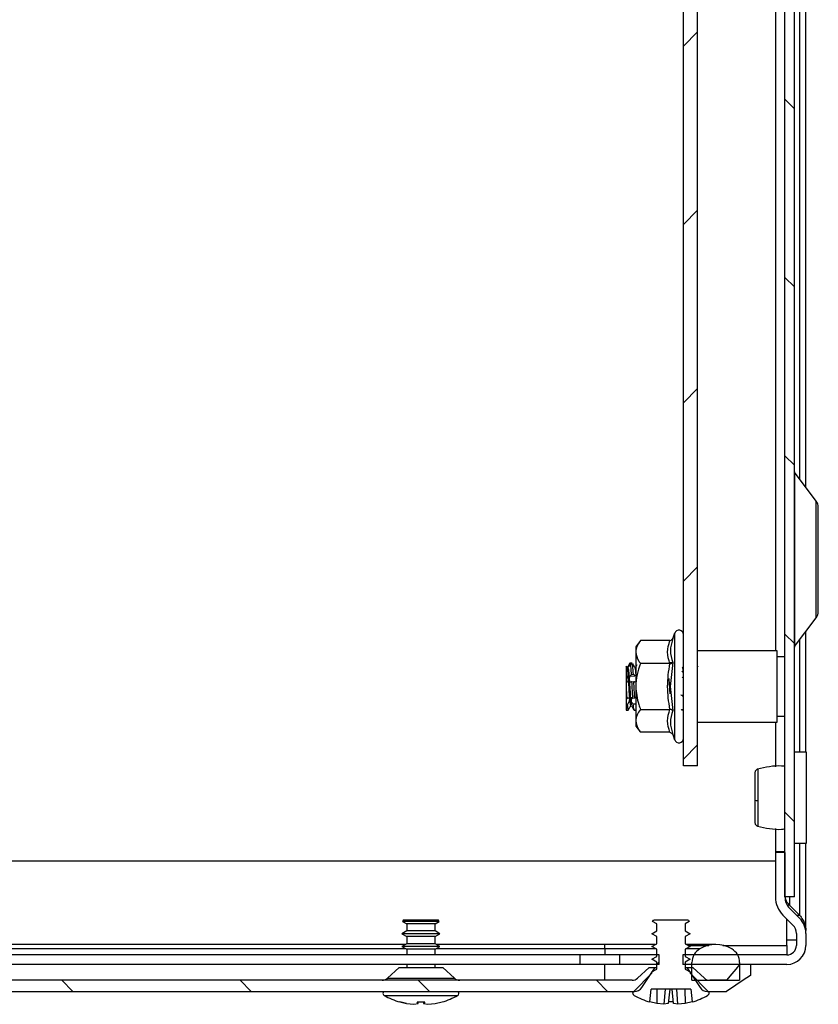
# Model space of a CAD drawing. Units: millimetres. Extents: x 2118 to 5335, y 531 to 4133.
# Drawn here: x 2700 to 2800, y 1572 to 1696 of the extents above; entities that cross this region are included whole.
import ezdxf

# ---------------------------------------------------------------- set-up
doc = ezdxf.new("R2010")
doc.units = ezdxf.units.MM
pattern_1 = [(45, (2023.2, 730.7), (-11.22532, 11.22532), [])]
pattern_2 = [(135, (2023.2, 730.7), (-11.22532, -11.22532), [])]

msp = doc.modelspace()

# ---------------------------------------------------------------- hatches: boundary and pattern name
at = {"linetype": 'Continuous'}
h = msp.add_hatch(dxfattribs=at)
h.set_pattern_fill('ANSI31', scale=5, angle=90, style=0)
h.set_pattern_definition(pattern_2)
h.paths.add_polyline_path([(2796.27, 1968.89), (2796.27, 1585.89), (2797.47, 1585.89), (2797.47, 1968.89)], flags=0)
h = msp.add_hatch(dxfattribs=at)
h.set_pattern_fill('ANSI31', scale=5, style=0)
h.set_pattern_definition(pattern_1)
h.paths.add_polyline_path([(2783.47, 1602.39), (2785.27, 1602.39), (2785.27, 1952.39), (2783.47, 1952.39)], flags=0)
h = msp.add_hatch(dxfattribs=at)
h.set_pattern_fill('ANSI31', scale=5, style=0)
h.set_pattern_definition(pattern_1)
edge = h.paths.add_edge_path(flags=0)
edge.add_line((2796.27, 1585.87), (2796.27, 1591.49))
edge.add_line((2796.27, 1591.49), (2795.07, 1591.49))
edge.add_line((2795.07, 1591.49), (2795.07, 1585.87))
edge.add_arc((2798.27, 1585.87), 3.2, 180, 225)
edge.add_line((2796.01, 1583.61), (2797.27, 1582.35))
edge.add_arc((2796.21, 1581.29), 1.5, 0, 45, ccw=False)
edge.add_line((2797.71, 1581.29), (2797.71, 1579.79))
edge.add_arc((2796.51, 1579.79), 1.2, 270, 360, ccw=False)
edge.add_line((2796.51, 1578.59), (2783.41, 1578.59))
edge.add_line((2783.41, 1578.59), (2783.41, 1577.39))
edge.add_line((2783.41, 1577.39), (2796.51, 1577.39))
edge.add_arc((2796.51, 1579.79), 2.4, 270, 360)
edge.add_line((2798.91, 1579.79), (2798.91, 1581.29))
edge.add_arc((2796.21, 1581.29), 2.7, 360, 405)
edge.add_line((2798.12, 1583.2), (2796.86, 1584.46))
edge.add_arc((2798.27, 1585.87), 2, 180, 225, ccw=False)
h = msp.add_hatch(dxfattribs=at)
h.set_pattern_fill('ANSI31', scale=5, angle=90, style=0)
h.set_pattern_definition(pattern_2)
edge = h.paths.add_edge_path(flags=0)
edge.add_line((2780.12, 1582.49), (2780.12, 1581.6))
edge.add_line((2780.12, 1581.6), (2779.51, 1581.24))
edge.add_line((2779.51, 1581.24), (2780.12, 1580.89))
edge.add_line((2780.12, 1580.89), (2780.12, 1580))
edge.add_line((2780.12, 1580), (2779.51, 1579.64))
edge.add_line((2779.51, 1579.64), (2780.12, 1579.29))
edge.add_line((2780.12, 1579.29), (2780.12, 1578.4))
edge.add_line((2780.12, 1578.4), (2779.51, 1578.04))
edge.add_line((2779.51, 1578.04), (2780.12, 1577.69))
edge.add_line((2780.12, 1577.69), (2780.12, 1576.8))
edge.add_line((2780.12, 1576.8), (2779.51, 1576.44))
edge.add_line((2779.51, 1576.44), (2779.51, 1576.28))
edge.add_line((2779.51, 1576.28), (2777.22, 1573.99))
edge.add_spline(control_points=[(2777.22, 1573.99), (2777.2, 1573.98), (2777.19, 1573.97), (2777.18, 1573.95), (2777.16, 1573.92), (2777.15, 1573.89), (2777.14, 1573.86), (2777.13, 1573.82), (2777.12, 1573.78), (2777.12, 1573.75), (2777.12, 1573.71), (2777.13, 1573.68), (2777.15, 1573.64), (2777.16, 1573.61), (2777.18, 1573.58), (2777.2, 1573.55), (2777.23, 1573.53), (2777.26, 1573.5), (2777.29, 1573.48)], knot_values=[0, 0, 0, 0, 0.000052, 0.000052, 0.000052, 0.000161, 0.000161, 0.000161, 0.00027, 0.00027, 0.00027, 0.000379, 0.000379, 0.000379, 0.000488, 0.000488, 0.000488, 0.000597, 0.000597, 0.000597, 0.000597], weights=[1, 1, 1, 1, 1, 1, 1, 1, 1, 1, 1, 1, 1, 1, 1, 1, 1, 1, 1], degree=3, periodic=0)
edge.add_arc((2781.91, 1581.78), 9.5, 240.8896, 253.7394)
edge.add_line((2779.25, 1572.66), (2779.42, 1574.28))
edge.add_line((2779.42, 1574.28), (2784.4, 1574.28))
edge.add_line((2784.4, 1574.28), (2784.57, 1572.66))
edge.add_arc((2781.91, 1581.78), 9.5, 286.2606, 299.1104)
edge.add_spline(control_points=[(2786.53, 1573.48), (2786.55, 1573.49), (2786.56, 1573.5), (2786.57, 1573.51), (2786.6, 1573.54), (2786.63, 1573.56), (2786.65, 1573.59), (2786.66, 1573.62), (2786.68, 1573.66), (2786.69, 1573.69), (2786.7, 1573.73), (2786.7, 1573.76), (2786.69, 1573.8), (2786.69, 1573.84), (2786.68, 1573.87), (2786.66, 1573.9), (2786.65, 1573.94), (2786.63, 1573.97), (2786.6, 1573.99)], knot_values=[0, 0, 0, 0, 0.000052, 0.000052, 0.000052, 0.000161, 0.000161, 0.000161, 0.00027, 0.00027, 0.00027, 0.000379, 0.000379, 0.000379, 0.000488, 0.000488, 0.000488, 0.000597, 0.000597, 0.000597, 0.000597], weights=[1, 1, 1, 1, 1, 1, 1, 1, 1, 1, 1, 1, 1, 1, 1, 1, 1, 1, 1], degree=3, periodic=0)
edge.add_line((2786.6, 1573.99), (2784.31, 1576.28))
edge.add_line((2784.31, 1576.28), (2784.31, 1576.44))
edge.add_line((2784.31, 1576.44), (2783.7, 1576.8))
edge.add_line((2783.7, 1576.8), (2783.7, 1577.69))
edge.add_line((2783.7, 1577.69), (2784.31, 1578.04))
edge.add_line((2784.31, 1578.04), (2783.7, 1578.4))
edge.add_line((2783.7, 1578.4), (2783.7, 1579.29))
edge.add_line((2783.7, 1579.29), (2784.31, 1579.64))
edge.add_line((2784.31, 1579.64), (2783.7, 1580))
edge.add_line((2783.7, 1580), (2783.7, 1580.89))
edge.add_line((2783.7, 1580.89), (2784.31, 1581.24))
edge.add_line((2784.31, 1581.24), (2783.7, 1581.6))
edge.add_line((2783.7, 1581.6), (2783.7, 1582.49))
edge.add_line((2783.7, 1582.49), (2784.22, 1582.79))
edge.add_line((2784.22, 1582.79), (2784.13, 1582.95))
edge.add_line((2784.13, 1582.95), (2784.07, 1582.98))
edge.add_line((2784.07, 1582.98), (2779.75, 1582.98))
edge.add_line((2779.75, 1582.98), (2779.69, 1582.95))
edge.add_line((2779.69, 1582.95), (2779.6, 1582.79))
edge.add_line((2779.6, 1582.79), (2780.12, 1582.49))
h = msp.add_hatch(dxfattribs=at)
h.set_pattern_fill('ANSI31', scale=5, style=0)
h.set_pattern_definition(pattern_1)
edge = h.paths.add_edge_path(flags=0)
edge.add_arc((2787.56, 1575.89), 4, 60, 120)
edge.add_arc((2786.56, 1577.62), 2, 120, 180)
edge.add_line((2784.56, 1577.62), (2784.56, 1575.39))
edge.add_line((2784.56, 1575.39), (2790.56, 1575.39))
edge.add_line((2790.56, 1575.39), (2790.56, 1577.62))
edge.add_arc((2788.56, 1577.62), 2, 0, 60)
h = msp.add_hatch(dxfattribs=at)
h.set_pattern_fill('ANSI31', scale=5, style=0)
h.set_pattern_definition(pattern_1)
h.paths.add_polyline_path([(2775.41, 1577.39), (2780.41, 1577.39), (2780.41, 1578.59), (2775.41, 1578.59)], flags=0)
h = msp.add_hatch(dxfattribs=at)
h.set_pattern_fill('ANSI31', scale=5, angle=90, style=0)
h.set_pattern_definition(pattern_2)
edge = h.paths.add_edge_path(flags=0)
edge.add_line((2788.91, 1575.39), (2786.8, 1575.39))
edge.add_arc((2786.8, 1576.39), 1, 227.5638, 270, ccw=False)
edge.add_line((2786.12, 1575.65), (2784.66, 1576.99))
edge.add_line((2784.66, 1576.99), (2783.91, 1576.99))
edge.add_line((2783.91, 1576.99), (2785.57, 1574.5))
edge.add_arc((2786.51, 1575.12), 1.13, 213.6901, 270)
edge.add_line((2786.51, 1573.99), (2788.91, 1573.99))
edge.add_line((2788.91, 1573.99), (2791.91, 1575.99))
edge.add_line((2791.91, 1575.99), (2791.91, 1577.39))
edge.add_line((2791.91, 1577.39), (2790.56, 1577.39))
edge.add_line((2790.56, 1577.39), (2788.91, 1575.39))
h = msp.add_hatch(dxfattribs=at)
h.set_pattern_fill('ANSI31', scale=5, angle=90, style=0)
h.set_pattern_definition(pattern_2)
edge = h.paths.add_edge_path(flags=0)
edge.add_arc((2777.02, 1576.39), 1, 270, 312.4362, ccw=False)
edge.add_line((2777.02, 1575.39), (2653.8, 1575.39))
edge.add_arc((2653.8, 1576.39), 1, 227.5638, 270, ccw=False)
edge.add_line((2653.12, 1575.65), (2651.66, 1576.99))
edge.add_line((2651.66, 1576.99), (2650.91, 1576.99))
edge.add_line((2650.91, 1576.99), (2652.57, 1574.5))
edge.add_arc((2653.51, 1575.12), 1.13, 213.6901, 270)
edge.add_line((2653.51, 1573.99), (2777.3, 1573.99))
edge.add_arc((2777.3, 1575.12), 1.13, 270, 326.3099)
edge.add_line((2778.24, 1574.5), (2779.91, 1576.99))
edge.add_line((2779.91, 1576.99), (2779.16, 1576.99))
edge.add_line((2779.16, 1576.99), (2777.7, 1575.65))

# ---------------------------------------------------------------- linework, layer by layer
at = {"color": 7, "linetype": 'Continuous'}
for p, q in [((2796.27, 1585.89), (2796.27, 1968.89)), ((2797.47, 1585.89), (2797.47, 1968.89)), ((2783.47, 1602.39), (2783.47, 1952.39)), ((2785.27, 1602.39), (2785.27, 1952.39)), ((2795.07, 1937.89), (2795.07, 1616.89)), ((2798.91, 1637.48), (2798.91, 1917.3)), ((2800.21, 1635.74), (2797.49, 1639.37)), ((2797.49, 1617.42), (2800.21, 1621.05)), ((2778.07, 1618.17), (2777.47, 1617.39)), ((2781.76, 1618.17), (2778.07, 1618.17)), ((2782.13, 1618.46), (2782.1, 1618.28)), ((2782.1, 1618.28), (2782.13, 1618.46)), ((2782.37, 1619.12), (2782.13, 1618.46)), ((2798.91, 1604.14), (2798.91, 1619.3)), ((2777.47, 1617.39), (2777.47, 1616.72)), ((2795.27, 1616.89), (2785.27, 1616.89)), ((2795.27, 1607.89), (2795.27, 1616.89)), ((2777.47, 1616.72), (2777.47, 1612.39)), ((2796.27, 1616.14), (2795.27, 1616.14)), ((2776.35, 1614.82), (2776.3, 1614.91)), ((2776.77, 1615.39), (2776.76, 1615.35)), ((2776.77, 1615.39), (2777.01, 1615.39)), ((2776.83, 1615.23), (2777.07, 1615.24)), ((2777.6, 1615.1), (2777.44, 1614.82)), ((2777.44, 1614.77), (2777.46, 1614.78)), ((2781.76, 1615.28), (2778.07, 1615.28)), ((2782.03, 1615.37), (2781.8, 1615.36)), ((2782.13, 1615.42), (2781.83, 1612.39)), ((2785.35, 1614.82), (2785.27, 1614.95)), ((2776.36, 1613.65), (2776.27, 1613.65)), ((2776.77, 1613.69), (2777.37, 1613.74)), ((2776.94, 1613.91), (2777.18, 1613.94)), ((2783.41, 1613.51), (2783.47, 1613.52)), ((2776.27, 1612.9), (2776.27, 1612.19)), ((2776.27, 1612.19), (2776.27, 1610.85)), ((2776.99, 1612.99), (2777.23, 1613.01)), ((2777.47, 1612.39), (2777.47, 1608.06)), ((2781.83, 1612.39), (2782.13, 1609.36)), ((2776.35, 1610.86), (2776.27, 1610.85)), ((2776.94, 1610.49), (2776.98, 1611.01)), ((2777.11, 1610.93), (2777.34, 1610.95)), ((2777.47, 1611.03), (2777.44, 1611.04)), ((2783.47, 1611.26), (2783.16, 1611.29)), ((2783.47, 1611.08), (2783.45, 1611.08)), ((2776.4, 1610.1), (2776.27, 1610.09)), ((2776.27, 1610.09), (2776.27, 1609.39)), ((2776.82, 1609.9), (2776.85, 1609.96)), ((2777.4, 1610.17), (2777.16, 1610.15)), ((2778.07, 1609.51), (2781.76, 1609.51)), ((2783.24, 1609.48), (2783.47, 1609.48)), ((2783.29, 1609.4), (2783.24, 1609.48)), ((2776.27, 1609.39), (2776.51, 1609.39)), ((2776.51, 1609.39), (2776.52, 1609.39)), ((2777.27, 1609.39), (2777.51, 1609.39)), ((2783.47, 1609.4), (2783.29, 1609.4)), ((2795.26, 1609.41), (2795.26, 1609.4)), ((2795.27, 1608.64), (2796.27, 1608.64)), ((2777.47, 1608.06), (2777.47, 1607.39)), ((2777.47, 1607.39), (2778.07, 1606.62)), ((2785.27, 1607.89), (2795.27, 1607.89)), ((2795.07, 1607.89), (2795.07, 1602.27)), ((2781.76, 1606.62), (2778.07, 1606.62)), ((2782.1, 1606.51), (2782.13, 1606.33)), ((2782.13, 1606.33), (2782.37, 1605.67)), ((2798.97, 1604.14), (2797.47, 1604.14)), ((2798.97, 1592.64), (2798.97, 1604.14)), ((2785.27, 1602.39), (2783.47, 1602.39)), ((2795.07, 1594.51), (2795.07, 1591.57)), ((2797.47, 1592.64), (2798.97, 1592.64)), ((2798.91, 1581.68), (2798.91, 1592.64)), ((2796.27, 1591.57), (2795.07, 1591.57)), ((2795.07, 1591.57), (2795.07, 1591.49)), ((2795.07, 1591.49), (2795.07, 1585.87)), ((2796.27, 1591.49), (2795.07, 1591.49)), ((2796.27, 1591.49), (2796.27, 1585.87)), ((2795.07, 1590.39), (2626.31, 1590.39)), ((2797.47, 1585.89), (2796.27, 1585.89)), ((2796.86, 1584.85), (2796.56, 1584.85)), ((2798.12, 1583.59), (2796.86, 1584.85)), ((2796.01, 1583.61), (2797.27, 1582.35)), ((2796.86, 1584.46), (2798.12, 1583.2)), ((2797.73, 1583.59), (2798.12, 1583.59)), ((2748.19, 1582.95), (2748.1, 1582.79)), ((2748.1, 1582.79), (2748.62, 1582.49)), ((2750.41, 1582.79), (2748.1, 1582.79)), ((2748.25, 1582.98), (2748.19, 1582.95)), ((2752.63, 1582.95), (2748.19, 1582.95)), ((2752.57, 1582.98), (2748.25, 1582.98)), ((2748.62, 1582.49), (2748.62, 1581.6)), ((2752.2, 1582.49), (2748.62, 1582.49)), ((2752.72, 1582.79), (2750.41, 1582.79)), ((2752.2, 1582.49), (2752.72, 1582.79)), ((2752.2, 1581.6), (2752.2, 1582.49)), ((2752.63, 1582.95), (2752.57, 1582.98)), ((2752.72, 1582.79), (2752.63, 1582.95)), ((2779.6, 1582.79), (2779.69, 1582.95)), ((2780.12, 1582.49), (2779.6, 1582.79)), ((2779.69, 1582.95), (2779.75, 1582.98)), ((2784.07, 1582.98), (2779.75, 1582.98)), ((2780.12, 1581.6), (2780.12, 1582.49)), ((2784.22, 1582.79), (2783.7, 1582.49)), ((2783.7, 1582.49), (2783.7, 1581.6)), ((2784.07, 1582.98), (2784.13, 1582.95)), ((2784.13, 1582.95), (2784.22, 1582.79)), ((2796.51, 1579.79), (2796.51, 1583.11)), ((2748.62, 1581.6), (2748.01, 1581.24)), ((2748.01, 1581.24), (2748.62, 1580.89)), ((2750.41, 1581.24), (2748.01, 1581.24)), ((2752.2, 1581.6), (2748.62, 1581.6)), ((2752.81, 1581.24), (2750.41, 1581.24)), ((2752.81, 1581.24), (2752.2, 1581.6)), ((2752.2, 1580.89), (2752.81, 1581.24)), ((2779.51, 1581.24), (2780.12, 1581.6)), ((2780.12, 1580.89), (2779.51, 1581.24)), ((2783.7, 1581.6), (2784.31, 1581.24)), ((2784.31, 1581.24), (2783.7, 1580.89)), ((2797.71, 1581.29), (2797.71, 1579.79)), ((2798.91, 1581.68), (2798.88, 1581.68)), ((2798.91, 1581.29), (2798.91, 1579.79)), ((2748.44, 1579.89), (2682.38, 1579.89)), ((2748.62, 1580), (2748.01, 1579.64)), ((2748.62, 1580.89), (2748.62, 1580)), ((2752.2, 1580.89), (2748.62, 1580.89)), ((2752.2, 1580), (2748.62, 1580)), ((2752.2, 1580), (2752.2, 1580.89)), ((2752.81, 1579.64), (2752.2, 1580)), ((2773.56, 1579.89), (2752.38, 1579.89)), ((2779.94, 1579.89), (2773.56, 1579.89)), ((2779.51, 1579.64), (2780.12, 1580)), ((2780.12, 1580), (2780.12, 1580.89)), ((2783.7, 1580.89), (2783.7, 1580)), ((2783.7, 1580), (2784.31, 1579.64)), ((2787.56, 1579.89), (2783.88, 1579.89)), ((2797.71, 1580.44), (2796.51, 1580.44)), ((2796.51, 1579.79), (2796.51, 1578.59)), ((2770.41, 1578.59), (2660.41, 1578.59)), ((2748.01, 1579.64), (2748.62, 1579.29)), ((2750.41, 1579.64), (2748.01, 1579.64)), ((2748.62, 1579.29), (2748.62, 1578.59)), ((2752.2, 1579.29), (2748.62, 1579.29)), ((2752.81, 1579.64), (2750.41, 1579.64)), ((2752.2, 1579.29), (2752.81, 1579.64)), ((2752.2, 1578.59), (2752.2, 1579.29)), ((2770.41, 1578.59), (2770.41, 1577.39)), ((2775.41, 1578.59), (2770.41, 1578.59)), ((2775.41, 1578.59), (2775.41, 1577.39)), ((2780.41, 1578.59), (2775.41, 1578.59)), ((2780.12, 1579.29), (2779.51, 1579.64)), ((2780.12, 1578.4), (2780.12, 1579.29)), ((2780.41, 1577.39), (2780.41, 1578.59)), ((2783.41, 1578.59), (2783.41, 1577.39)), ((2796.51, 1578.59), (2783.41, 1578.59)), ((2784.31, 1579.64), (2783.7, 1579.29)), ((2783.7, 1579.29), (2783.7, 1578.4)), ((2770.41, 1577.39), (2660.41, 1577.39)), ((2748.62, 1577.39), (2748.62, 1576.99)), ((2752.2, 1576.99), (2752.2, 1577.39)), ((2775.41, 1577.39), (2770.41, 1577.39)), ((2780.41, 1577.39), (2775.41, 1577.39)), ((2779.51, 1578.04), (2780.12, 1578.4)), ((2780.12, 1577.69), (2779.51, 1578.04)), ((2780.12, 1576.8), (2780.12, 1577.69)), ((2796.51, 1577.39), (2783.41, 1577.39)), ((2783.7, 1578.4), (2784.31, 1578.04)), ((2784.31, 1578.04), (2783.7, 1577.69)), ((2783.7, 1577.69), (2783.7, 1576.8)), ((2784.56, 1575.39), (2784.56, 1577.62)), ((2790.56, 1577.62), (2790.56, 1575.39)), ((2791.91, 1577.39), (2790.56, 1577.39)), ((2791.91, 1577.39), (2791.91, 1575.99)), ((2747.66, 1576.99), (2746.2, 1575.65)), ((2747.66, 1576.99), (2753.16, 1576.99)), ((2754.62, 1575.65), (2753.16, 1576.99)), ((2777.22, 1573.99), (2779.51, 1576.28)), ((2777.7, 1575.65), (2779.16, 1576.99)), ((2778.24, 1574.5), (2779.91, 1576.99)), ((2779.16, 1576.99), (2779.91, 1576.99)), ((2779.51, 1576.44), (2780.12, 1576.8)), ((2779.51, 1576.28), (2779.51, 1576.44)), ((2779.91, 1576.99), (2780.12, 1576.99)), ((2783.7, 1576.99), (2783.91, 1576.99)), ((2783.7, 1576.8), (2784.31, 1576.44)), ((2783.91, 1576.99), (2785.57, 1574.5)), ((2783.91, 1576.99), (2784.66, 1576.99)), ((2784.31, 1576.44), (2784.31, 1576.28)), ((2784.31, 1576.28), (2786.6, 1573.99)), ((2784.66, 1576.99), (2786.12, 1575.65)), ((2777.02, 1575.39), (2653.8, 1575.39)), ((2784.56, 1575.39), (2790.56, 1575.39)), ((2788.91, 1575.39), (2786.8, 1575.39)), ((2653.51, 1573.99), (2777.3, 1573.99)), ((2779.25, 1572.66), (2779.42, 1574.28)), ((2784.4, 1574.28), (2779.42, 1574.28)), ((2780.15, 1574.28), (2780.11, 1572.46)), ((2781.18, 1574.28), (2781.03, 1572.37)), ((2781.77, 1574.28), (2781.57, 1572.46)), ((2782.25, 1572.46), (2782.05, 1574.28)), ((2782.79, 1572.37), (2782.64, 1574.28)), ((2783.67, 1574.28), (2783.71, 1572.46)), ((2784.4, 1574.28), (2784.57, 1572.66)), ((2786.51, 1573.99), (2788.91, 1573.99)), ((2747.75, 1572.68), (2748.61, 1572.46)), ((2748.61, 1572.46), (2747.75, 1572.68)), ((2748.61, 1572.46), (2749.53, 1572.37)), ((2749.53, 1572.37), (2750.07, 1572.46)), ((2749.92, 1572.68), (2750.9, 1572.68)), ((2750.07, 1572.46), (2749.92, 1572.68)), ((2750.07, 1572.46), (2750.09, 1572.68)), ((2750.73, 1572.68), (2750.75, 1572.46)), ((2750.9, 1572.68), (2750.75, 1572.46)), ((2750.75, 1572.46), (2751.29, 1572.37)), ((2751.29, 1572.37), (2752.21, 1572.46)), ((2752.21, 1572.46), (2753.07, 1572.68)), ((2753.07, 1572.68), (2753.07, 1572.66)), ((2780.11, 1572.46), (2779.25, 1572.68)), ((2781.03, 1572.37), (2780.11, 1572.46)), ((2781.57, 1572.46), (2781.03, 1572.37)), ((2782.23, 1572.68), (2781.59, 1572.68)), ((2782.79, 1572.37), (2782.25, 1572.46)), ((2783.71, 1572.46), (2782.79, 1572.37)), ((2784.57, 1572.68), (2783.71, 1572.46))]:
    msp.add_line(p, q, dxfattribs=at)
at = {"color": 8, "linetype": 'Continuous'}
for p, q in [((2798.12, 1916.25), (2798.12, 1638.53)), ((2797.49, 1639.37), (2797.49, 1617.42)), ((2800.21, 1621.05), (2800.21, 1635.74)), ((2782.37, 1619.12), (2782.37, 1605.67)), ((2798.12, 1618.25), (2798.12, 1604.14)), ((2776.6, 1615.09), (2776.74, 1615.08)), ((2798.12, 1592.64), (2798.12, 1583.59)), ((2796.86, 1585.89), (2796.86, 1584.85)), ((2773.56, 1579.36), (2773.56, 1579.89)), ((2784.05, 1579.79), (2786.67, 1579.79)), ((2788.45, 1579.79), (2796.51, 1579.79)), ((2748.51, 1579.36), (2682.31, 1579.36)), ((2773.56, 1579.36), (2752.31, 1579.36)), ((2780.01, 1579.36), (2773.56, 1579.36)), ((2773.56, 1579.36), (2773.56, 1578.59)), ((2785.56, 1579.36), (2783.81, 1579.36)), ((2773.56, 1575.39), (2773.56, 1577.39)), ((2746.2, 1575.65), (2754.62, 1575.65)), ((2745.79, 1573.48), (2755.03, 1573.48))]:
    msp.add_line(p, q, dxfattribs=at)
at = {"color": 7, "linetype": 'Continuous', "flags": 128}
for points in [[(2790.56, 1577.39), (2790.07, 1576.79), (2789.57, 1576.2), (2788.91, 1575.39)], [(2791.91, 1575.99), (2791, 1575.39), (2790.1, 1574.78), (2788.91, 1573.99)]]:
    msp.add_lwpolyline(points, dxfattribs=at)
at = {"color": 7, "linetype": 'Continuous'}
for centre, radius, start, end in [((2797.57, 1639.43), 0.1, 180, 216.8699), ((2799.17, 1634.96), 1.3, 0, 36.8699), ((2799.17, 1621.83), 1.3, 323.1301, 0), ((2782.91, 1618.92), 0.567, 0, 160), ((2797.57, 1617.36), 0.1, 143.1301, 180), ((2782.91, 1605.86), 0.567, 200, 0), ((2792.78, 1598.9), 0.886, 249.8657, 275.1795), ((2798.27, 1585.87), 3.2, 180, 225), ((2798.27, 1585.87), 2, 180, 225), ((2796.21, 1581.29), 1.5, 360, 45), ((2796.21, 1581.29), 2.7, 0, 45), ((2787.56, 1575.89), 4, 60, 120), ((2796.51, 1579.79), 2.4, 270, 0), ((2796.51, 1579.79), 1.2, 270, 0), ((2786.56, 1577.62), 2, 120, 180), ((2788.56, 1577.62), 2, 0, 60), ((2745.52, 1576.39), 1, 270, 312.4362), ((2755.3, 1576.39), 1, 227.5638, 270), ((2777.02, 1576.39), 1, 270, 312.4362), ((2786.8, 1576.39), 1, 227.5638, 270), ((2745.94, 1573.76), 0.321, 135, 240.8896), ((2754.87, 1573.76), 0.321, 299.1104, 45), ((2777.3, 1575.12), 1.13, 270, 326.3099), ((2786.51, 1575.12), 1.13, 213.6901, 270), ((2750.41, 1581.78), 9.5, 240.8896, 253.7205), ((2750.41, 1581.78), 9.5, 286.2862, 299.1104), ((2781.91, 1581.78), 9.5, 240.8896, 253.7394), ((2781.91, 1581.78), 9.5, 286.2606, 299.1104)]:
    msp.add_arc(centre, radius, start, end, dxfattribs=at)
for points, knots in [([(2800.47, 1621.83), (2800.47, 1621.91), (2800.47, 1622.05), (2800.47, 1622.87), (2800.47, 1623.71), (2800.47, 1624.77), (2800.47, 1626.3), (2800.47, 1628.39), (2800.47, 1630.49), (2800.47, 1632.02), (2800.47, 1633.07), (2800.47, 1633.92), (2800.47, 1634.74), (2800.47, 1634.87), (2800.47, 1634.96)], [0, 0, 0, 0, 0.119729, 0.184181, 0.25, 0.31582, 0.380272, 0.5, 0.619728, 0.68418, 0.75, 0.815819, 0.880271, 1, 1, 1, 1]), ([(2778.07, 1618.17), (2777.91, 1617.94), (2777.57, 1617.47), (2777.51, 1616.97), (2777.47, 1616.72)], [0, 0, 0, 0, 0.492266, 1, 1, 1, 1]), ([(2781.76, 1615.28), (2781.63, 1615.76), (2781.36, 1616.72), (2781.63, 1617.68), (2781.76, 1618.17)], [0, 0, 0, 0, 0.499998, 1, 1, 1, 1]), ([(2781.76, 1618.17), (2781.8, 1618.17), (2781.88, 1618.18), (2781.99, 1618.25), (2782.08, 1618.34), (2782.12, 1618.42), (2782.13, 1618.46)], [0, 0, 0, 0, 0.230745, 0.499508, 0.750097, 1, 1, 1, 1]), ([(2777.47, 1616.72), (2777.55, 1616.34), (2777.65, 1615.84), (2778, 1615.38), (2778.07, 1615.28)], [0, 0, 0, 0, 0.7761248, 1, 1, 1, 1]), ([(2776.27, 1614.95), (2776.28, 1614.94), (2776.3, 1614.91), (2776.32, 1614.88), (2776.32, 1614.87)], [0, 0, 0, 0, 0.331464, 1, 1, 1, 1]), ([(2776.33, 1614.84), (2776.33, 1614.84), (2776.34, 1614.83), (2776.32, 1614.85), (2776.3, 1614.87), (2776.28, 1614.89), (2776.27, 1614.9)], [0, 0, 0, 0, 0.009137, 0.479038, 0.736673, 1, 1, 1, 1]), ([(2776.27, 1614.9), (2776.27, 1614.82), (2776.27, 1614.64), (2776.27, 1614.17), (2776.27, 1613.85), (2776.27, 1613.77)], [0, 0, 0, 0, 0.423953, 0.84772, 1, 1, 1, 1]), ([(2776.35, 1614.8), (2776.37, 1614.75), (2776.41, 1614.64), (2776.48, 1613.94), (2776.55, 1612.89), (2776.62, 1611.71), (2776.7, 1610.69), (2776.77, 1610.03), (2776.81, 1610), (2776.83, 1609.99)], [0, 0, 0, 0, 0.108412, 0.261669, 0.416966, 0.569938, 0.724811, 0.878651, 1, 1, 1, 1]), ([(2776.76, 1615.38), (2776.71, 1615.29), (2776.6, 1615.1), (2776.49, 1614.92), (2776.44, 1614.82)], [0, 0, 0, 0, 0.500184, 1, 1, 1, 1]), ([(2776.45, 1614.84), (2776.48, 1614.8), (2776.53, 1614.71), (2776.6, 1613.95), (2776.68, 1612.89), (2776.75, 1611.71), (2776.83, 1610.7), (2776.89, 1610.07), (2776.93, 1610.03), (2776.94, 1610.02)], [0, 0, 0, 0, 0.15241, 0.303994, 0.457596, 0.608898, 0.76208, 0.914241, 1, 1, 1, 1]), ([(2776.83, 1615.23), (2776.79, 1615.17), (2776.72, 1615.05), (2776.62, 1614.92), (2776.54, 1614.84), (2776.51, 1614.83), (2776.5, 1614.87), (2776.53, 1614.94), (2776.57, 1615.02), (2776.6, 1615.07), (2776.6, 1615.09)], [0, 0, 0, 0, 0.1642111, 0.3287628, 0.4818005, 0.6130039, 0.72718, 0.8390786, 0.9621223, 1, 1, 1, 1]), ([(2776.6, 1615.09), (2776.62, 1615.11), (2776.65, 1615.17), (2776.7, 1615.27), (2776.75, 1615.35), (2776.77, 1615.39)], [0, 0, 0, 0, 0.288224, 0.576326, 1, 1, 1, 1]), ([(2776.94, 1613.91), (2776.92, 1614.19), (2776.89, 1614.78), (2776.85, 1615.07), (2776.83, 1615.23)], [0, 0, 0, 0, 0.476985, 1, 1, 1, 1]), ([(2777.18, 1613.94), (2777.16, 1614.21), (2777.12, 1614.79), (2777.09, 1615.09), (2777.07, 1615.24)], [0, 0, 0, 0, 0.47711, 1, 1, 1, 1]), ([(2777.07, 1615.24), (2777.11, 1615.17), (2777.19, 1615.04), (2777.28, 1614.9), (2777.34, 1614.83), (2777.34, 1614.83), (2777.34, 1614.83)], [0, 0, 0, 0, 0.333115, 0.648897, 0.868908, 1, 1, 1, 1]), ([(2777.35, 1614.82), (2777.35, 1614.83), (2777.34, 1614.85), (2777.29, 1614.92), (2777.24, 1615), (2777.21, 1615.06), (2777.2, 1615.07)], [0, 0, 0, 0, 0.287659, 0.559739, 0.857062, 1, 1, 1, 1]), ([(2777.33, 1614.78), (2777.34, 1614.79), (2777.38, 1614.83), (2777.43, 1614.48), (2777.46, 1614.02), (2777.47, 1613.89)], [0, 0, 0, 0, 0.243205, 0.770876, 1, 1, 1, 1]), ([(2778.07, 1615.28), (2777.91, 1614.82), (2777.57, 1613.89), (2777.51, 1612.89), (2777.47, 1612.39)], [0, 0, 0, 0, 0.4922627, 1, 1, 1, 1]), ([(2781.76, 1609.51), (2781.63, 1610.47), (2781.36, 1612.39), (2781.63, 1614.32), (2781.76, 1615.28)], [0, 0, 0, 0, 0.499999, 1, 1, 1, 1]), ([(2781.76, 1615.28), (2781.8, 1615.28), (2781.88, 1615.29), (2781.99, 1615.32), (2782.08, 1615.37), (2782.12, 1615.41), (2782.13, 1615.42)], [0, 0, 0, 0, 0.230744, 0.499497, 0.749855, 1, 1, 1, 1]), ([(2783.34, 1614.84), (2783.35, 1614.81), (2783.38, 1614.76), (2783.42, 1614.49), (2783.45, 1614.19), (2783.46, 1614.05)], [0, 0, 0, 0, 0.323868, 0.665587, 1, 1, 1, 1]), ([(2776.27, 1613.77), (2776.28, 1613.76), (2776.3, 1613.74), (2776.33, 1613.7), (2776.35, 1613.67), (2776.36, 1613.65)], [0, 0, 0, 0, 0.248174, 0.622087, 1, 1, 1, 1]), ([(2776.27, 1613.77), (2776.27, 1613.76), (2776.27, 1613.74), (2776.27, 1613.7), (2776.27, 1613.67), (2776.27, 1613.65)], [0, 0, 0, 0, 0.282027, 0.564124, 1, 1, 1, 1]), ([(2776.36, 1613.65), (2776.39, 1613.6), (2776.44, 1613.52), (2776.49, 1613.36), (2776.51, 1613.22), (2776.5, 1613.1), (2776.46, 1613), (2776.4, 1612.93), (2776.33, 1612.9), (2776.29, 1612.9), (2776.27, 1612.9)], [0, 0, 0, 0, 0.156646, 0.279895, 0.40362, 0.516635, 0.633474, 0.768588, 0.931382, 1, 1, 1, 1]), ([(2776.27, 1613.65), (2776.27, 1613.64), (2776.27, 1613.61), (2776.27, 1613.58), (2776.27, 1613.54), (2776.27, 1613.51), (2776.27, 1613.48), (2776.27, 1613.45), (2776.27, 1613.42), (2776.27, 1613.38), (2776.27, 1613.34), (2776.27, 1613.31), (2776.27, 1613.27), (2776.27, 1613.23), (2776.27, 1613.19), (2776.27, 1613.16), (2776.27, 1613.12), (2776.27, 1613.09), (2776.27, 1613.07), (2776.27, 1613.04), (2776.27, 1613.01), (2776.27, 1612.99), (2776.27, 1612.97), (2776.27, 1612.95), (2776.27, 1612.93), (2776.27, 1612.92), (2776.27, 1612.91), (2776.27, 1612.91), (2776.27, 1612.9), (2776.27, 1612.9), (2776.27, 1612.9)], [0, 0, 0, 0, 0.029867, 0.089701, 0.119574, 0.149448, 0.179332, 0.209204, 0.239079, 0.26895, 0.328787, 0.358667, 0.388533, 0.44836, 0.478237, 0.508114, 0.567948, 0.597826, 0.627698, 0.657571, 0.717403, 0.747274, 0.77715, 0.836977, 0.866856, 0.89673, 0.926606, 0.956485, 0.986358, 1, 1, 1, 1]), ([(2776.99, 1612.99), (2776.96, 1612.97), (2776.89, 1612.93), (2776.79, 1612.97), (2776.71, 1613.07), (2776.67, 1613.21), (2776.67, 1613.36), (2776.69, 1613.51), (2776.73, 1613.62), (2776.76, 1613.67), (2776.77, 1613.69)], [0, 0, 0, 0, 0.163256, 0.32684, 0.479274, 0.610167, 0.723883, 0.834821, 0.956328, 1, 1, 1, 1]), ([(2776.77, 1613.69), (2776.78, 1613.72), (2776.81, 1613.77), (2776.87, 1613.85), (2776.91, 1613.89), (2776.94, 1613.91)], [0, 0, 0, 0, 0.285488, 0.570916, 1, 1, 1, 1]), ([(2777.37, 1613.74), (2777.35, 1613.76), (2777.31, 1613.81), (2777.25, 1613.89), (2777.21, 1613.92), (2777.18, 1613.94)], [0, 0, 0, 0, 0.27798, 0.555827, 1, 1, 1, 1]), ([(2781.64, 1613.4), (2781.65, 1613.19), (2781.68, 1612.79), (2781.72, 1612.12), (2781.75, 1611.7), (2781.77, 1611.47)], [0, 0, 0, 0, 0.328617, 0.649782, 1, 1, 1, 1]), ([(2783.28, 1614.34), (2783.28, 1614.33), (2783.3, 1614.31), (2783.33, 1614.28), (2783.35, 1614.25)], [0, 0, 0, 0, 0.124355, 1, 1, 1, 1]), ([(2783.48, 1613.53), (2783.46, 1613.52), (2783.41, 1613.5), (2783.35, 1613.52), (2783.31, 1613.55), (2783.31, 1613.56)], [0, 0, 0, 0, 0.4133167, 0.9649101, 1, 1, 1, 1]), ([(2783.35, 1614.25), (2783.38, 1614.2), (2783.42, 1614.14), (2783.46, 1614.06), (2783.46, 1614.05)], [0, 0, 0, 0, 0.788596, 1, 1, 1, 1]), ([(2776.27, 1612.19), (2776.29, 1611.86), (2776.32, 1611.39), (2776.34, 1610.98), (2776.35, 1610.86)], [0, 0, 0, 0, 0.717887, 1, 1, 1, 1]), ([(2777.11, 1610.93), (2777.09, 1611.24), (2777.05, 1611.9), (2777.01, 1612.61), (2776.99, 1612.99)], [0, 0, 0, 0, 0.477214, 1, 1, 1, 1]), ([(2777.23, 1613.01), (2777.28, 1613), (2777.35, 1612.97), (2777.4, 1613.01), (2777.42, 1613.03)], [0, 0, 0, 0, 0.615858, 1, 1, 1, 1]), ([(2777.34, 1610.95), (2777.33, 1611.27), (2777.29, 1611.92), (2777.25, 1612.64), (2777.23, 1613.01)], [0, 0, 0, 0, 0.477288, 1, 1, 1, 1]), ([(2777.47, 1612.39), (2777.55, 1611.62), (2777.65, 1610.64), (2778, 1609.71), (2778.07, 1609.51)], [0, 0, 0, 0, 0.776125, 1, 1, 1, 1]), ([(2776.27, 1610.85), (2776.27, 1610.85), (2776.27, 1610.83), (2776.27, 1610.78), (2776.27, 1610.72), (2776.27, 1610.64), (2776.27, 1610.56), (2776.27, 1610.48), (2776.27, 1610.4), (2776.27, 1610.33), (2776.27, 1610.26), (2776.27, 1610.18), (2776.27, 1610.13), (2776.27, 1610.09)], [0, 0, 0, 0, 0.029958, 0.125839, 0.221726, 0.317597, 0.413464, 0.509346, 0.605222, 0.701105, 0.748915, 0.844798, 1, 1, 1, 1]), ([(2776.35, 1610.86), (2776.37, 1610.88), (2776.41, 1610.92), (2776.47, 1610.96), (2776.51, 1610.97), (2776.53, 1610.97)], [0, 0, 0, 0, 0.316233, 0.65195, 1, 1, 1, 1]), ([(2776.53, 1610.97), (2776.56, 1610.97), (2776.61, 1610.96), (2776.66, 1610.88), (2776.68, 1610.8), (2776.67, 1610.7), (2776.65, 1610.59), (2776.6, 1610.44), (2776.52, 1610.28), (2776.45, 1610.17), (2776.41, 1610.11), (2776.4, 1610.1)], [0, 0, 0, 0, 0.161604, 0.274721, 0.388212, 0.440182, 0.545011, 0.662621, 0.803356, 0.971089, 1, 1, 1, 1]), ([(2777.16, 1610.15), (2777.12, 1610.2), (2777.05, 1610.28), (2776.95, 1610.45), (2776.87, 1610.63), (2776.83, 1610.78), (2776.83, 1610.9), (2776.85, 1610.98), (2776.89, 1611.01), (2776.92, 1611.01), (2776.93, 1611.02)], [0, 0, 0, 0, 0.16229, 0.324902, 0.476582, 0.606715, 0.719775, 0.829853, 0.950129, 1, 1, 1, 1]), ([(2776.93, 1611.02), (2776.95, 1611.02), (2776.98, 1611.01), (2777.03, 1610.99), (2777.08, 1610.95), (2777.11, 1610.93)], [0, 0, 0, 0, 0.283333, 0.566555, 1, 1, 1, 1]), ([(2777.34, 1610.95), (2777.36, 1610.97), (2777.4, 1611.01), (2777.46, 1611.06), (2777.51, 1611.07), (2777.53, 1611.08)], [0, 0, 0, 0, 0.296434, 0.588741, 1, 1, 1, 1]), ([(2783.45, 1611.08), (2783.41, 1611.14), (2783.34, 1611.25), (2783.26, 1611.28), (2783.23, 1611.29)], [0, 0, 0, 0, 0.5383372, 1, 1, 1, 1]), ([(2776.4, 1610.1), (2776.42, 1609.91), (2776.46, 1609.49), (2776.5, 1609.43), (2776.51, 1609.39)], [0, 0, 0, 0, 0.480978, 1, 1, 1, 1]), ([(2776.52, 1609.39), (2776.53, 1609.42), (2776.57, 1609.49), (2776.63, 1609.6), (2776.67, 1609.67), (2776.7, 1609.7)], [0, 0, 0, 0, 0.311722, 0.64943, 1, 1, 1, 1]), ([(2776.7, 1609.7), (2776.72, 1609.75), (2776.77, 1609.83), (2776.8, 1609.88), (2776.82, 1609.9)], [0, 0, 0, 0, 0.551339, 1, 1, 1, 1]), ([(2776.94, 1609.96), (2776.99, 1609.87), (2777.1, 1609.68), (2777.21, 1609.49), (2777.26, 1609.4)], [0, 0, 0, 0, 0.499813, 1, 1, 1, 1]), ([(2777.27, 1609.39), (2777.25, 1609.43), (2777.22, 1609.51), (2777.18, 1609.93), (2777.16, 1610.15)], [0, 0, 0, 0, 0.477147, 1, 1, 1, 1]), ([(2778.07, 1609.51), (2777.91, 1609.28), (2777.57, 1608.81), (2777.51, 1608.31), (2777.47, 1608.06)], [0, 0, 0, 0, 0.492265, 1, 1, 1, 1]), ([(2781.76, 1606.62), (2781.63, 1607.1), (2781.36, 1608.06), (2781.63, 1609.02), (2781.76, 1609.51)], [0, 0, 0, 0, 0.500002, 1, 1, 1, 1]), ([(2782.13, 1609.36), (2782.12, 1609.38), (2782.08, 1609.42), (2781.99, 1609.46), (2781.88, 1609.5), (2781.8, 1609.5), (2781.76, 1609.51)], [0, 0, 0, 0, 0.250145, 0.500504, 0.76927, 1, 1, 1, 1]), ([(2777.47, 1608.06), (2777.55, 1607.68), (2777.65, 1607.18), (2778, 1606.72), (2778.07, 1606.62)], [0, 0, 0, 0, 0.776126, 1, 1, 1, 1]), ([(2781.76, 1606.62), (2781.8, 1606.61), (2781.88, 1606.61), (2781.99, 1606.54), (2782.08, 1606.44), (2782.12, 1606.36), (2782.13, 1606.33)], [0, 0, 0, 0, 0.230745, 0.499495, 0.749852, 1, 1, 1, 1]), ([(2796.27, 1602.33), (2796.12, 1602.35), (2794.95, 1602.47), (2793.81, 1602.21), (2792.83, 1601.98)], [0, 0, 0, 0, 0.129782, 1, 1, 1, 1]), ([(2792.86, 1601.98), (2792.81, 1601.97), (2792.7, 1601.93), (2792.58, 1601.81), (2792.49, 1601.65), (2792.48, 1601.54), (2792.47, 1601.48)], [0, 0, 0, 0, 0.247499, 0.504411, 0.759084, 1, 1, 1, 1]), ([(2792.47, 1601.48), (2792.47, 1601.39), (2792.47, 1601.21), (2792.47, 1600.4), (2792.47, 1599.3), (2792.47, 1598.48), (2792.47, 1598.07)], [0, 0, 0, 0, 0.249018, 0.498748, 0.748613, 1, 1, 1, 1]), ([(2792.47, 1598.07), (2792.47, 1597.67), (2792.47, 1596.87), (2792.47, 1595.92), (2792.47, 1595.32), (2792.47, 1595.31), (2792.47, 1595.3)], [0, 0, 0, 0, 0.250219, 0.500194, 0.750077, 1, 1, 1, 1]), ([(2792.86, 1598.02), (2792.86, 1597.76), (2792.86, 1597.23), (2792.86, 1596.51), (2792.86, 1595.87), (2792.86, 1595.55), (2792.86, 1595.39)], [0, 0, 0, 0, 0.2499807, 0.4999987, 0.7499914, 1, 1, 1, 1]), ([(2792.47, 1595.3), (2792.48, 1595.25), (2792.49, 1595.13), (2792.58, 1594.98), (2792.7, 1594.85), (2792.81, 1594.82), (2792.86, 1594.8)], [0, 0, 0, 0, 0.2411729, 0.4959477, 0.752771, 1, 1, 1, 1]), ([(2792.83, 1594.81), (2793.81, 1594.58), (2794.95, 1594.31), (2796.12, 1594.44), (2796.27, 1594.46)], [0, 0, 0, 0, 0.870218, 1, 1, 1, 1]), ([(2796.27, 1585.94), (2796.28, 1585.85), (2796.3, 1585.66), (2796.46, 1585.3), (2796.7, 1585.02), (2796.86, 1584.85)], [0, 0, 0, 0, 0.25865, 0.517242, 1, 1, 1, 1]), ([(2798.12, 1583.59), (2798.25, 1583.41), (2798.52, 1583.05), (2798.83, 1582.41), (2798.88, 1581.95), (2798.91, 1581.68)], [0, 0, 0, 0, 0.285456, 0.570672, 1, 1, 1, 1]), ([(2777.29, 1573.48), (2777.26, 1573.51), (2777.2, 1573.55), (2777.14, 1573.64), (2777.12, 1573.75), (2777.13, 1573.86), (2777.17, 1573.94), (2777.2, 1573.98), (2777.22, 1573.99)], [0, 0, 0, 0, 0.182497, 0.364969, 0.547468, 0.72997, 0.912442, 1, 1, 1, 1]), ([(2786.6, 1573.99), (2786.62, 1573.96), (2786.67, 1573.91), (2786.7, 1573.8), (2786.69, 1573.69), (2786.65, 1573.59), (2786.59, 1573.52), (2786.55, 1573.49), (2786.53, 1573.48)], [0, 0, 0, 0, 0.182483, 0.364982, 0.547475, 0.729945, 0.912448, 1, 1, 1, 1]), ([(2747.75, 1572.66), (2747.75, 1572.66), (2747.75, 1572.66), (2747.75, 1572.67), (2747.75, 1572.68)], [0, 0, 0, 0, 0.008329, 1, 1, 1, 1])]:
    msp.add_open_spline(points, degree=3, knots=knots, dxfattribs=at)
at = {"color": 8, "linetype": 'Continuous'}
for points, knots in [([(2782.1, 1618.28), (2781.97, 1617.82), (2781.69, 1616.86), (2781.98, 1615.92), (2782.13, 1615.42)], [0, 0, 0, 0, 0.468018, 1, 1, 1, 1]), ([(2782.13, 1609.36), (2781.98, 1608.86), (2781.69, 1607.92), (2781.97, 1606.96), (2782.1, 1606.51)], [0, 0, 0, 0, 0.531402, 1, 1, 1, 1]), ([(2792.86, 1601.97), (2792.86, 1601.95), (2792.86, 1601.91), (2792.86, 1601.5), (2792.86, 1600.85), (2792.86, 1600.01), (2792.86, 1599.03), (2792.86, 1598.36), (2792.86, 1598.02)], [0, 0, 0, 0, 0.156883, 0.325511, 0.494131, 0.662745, 0.831369, 1, 1, 1, 1]), ([(2792.86, 1595.39), (2792.86, 1595.24), (2792.86, 1594.92), (2792.86, 1594.76), (2792.86, 1594.81), (2792.86, 1594.81)], [0, 0, 0, 0, 0.483329, 0.966612, 1, 1, 1, 1])]:
    msp.add_open_spline(points, degree=3, knots=knots, dxfattribs=at)

doc.saveas('drawing.dxf')
